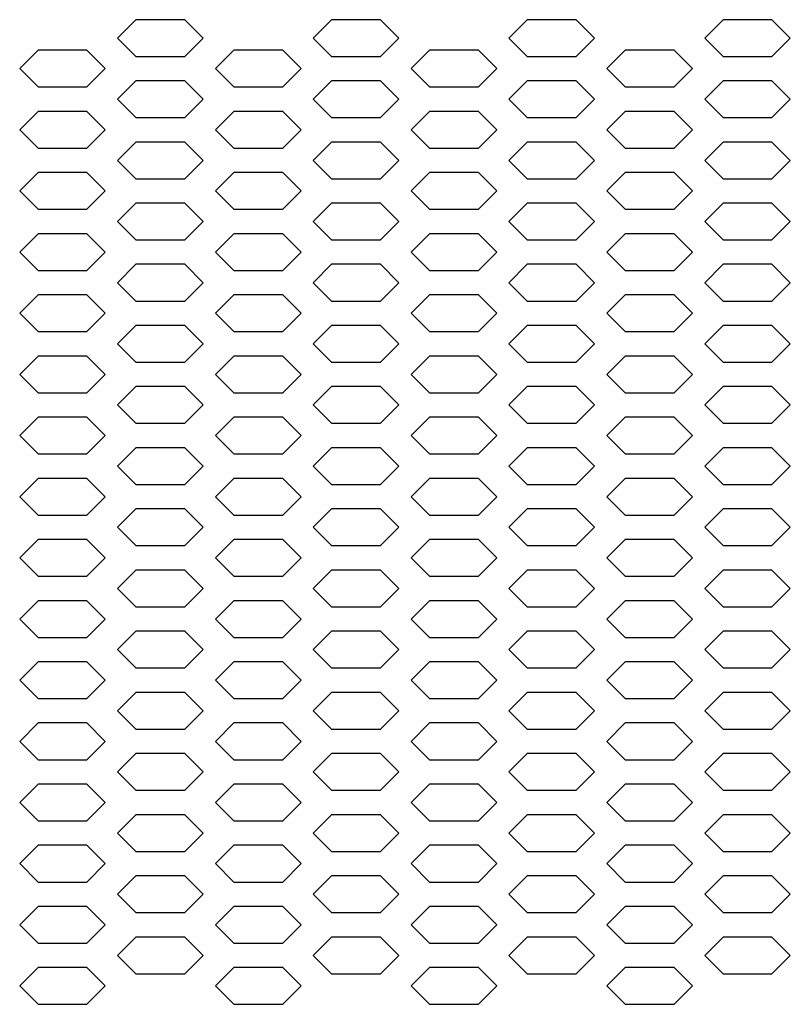
# Model space of a CAD drawing. Extents: x 36864 to 159026, y 5609 to 40281.
# Drawn here: x 153334 to 153460, y 34998 to 35159 of the extents above; entities that cross this region are included whole.
import ezdxf

# ---------------------------------------------------------------- set-up
doc = ezdxf.new("R2010")
doc.units = 0
doc.linetypes.add('CONTINUA', pattern=[0])
for name, color, linetype in [('20_SUPERFICI', 7, 'CONTINUOUS'), ('BANCO', 7, 'CONTINUA'), ('campiture', 2, 'CONTINUOUS')]:
    doc.layers.add(name, color=color, linetype=linetype)

# ---------------------------------------------------------------- blocks, each defined once
blk = doc.blocks.new('carter-front-glxy250')
at = {"layer": '20_SUPERFICI', "color": 2, "linetype": 'Continuous'}
for p, q in [((1073.25, -153.88), (1070.25, -156.88)), ((1081.25, -153.88), (1073.25, -153.88)), ((1084.25, -156.88), (1081.25, -153.88)), ((1105.25, -153.88), (1102.25, -156.88)), ((1113.25, -153.88), (1105.25, -153.88)), ((1116.25, -156.88), (1113.25, -153.88)), ((1137.25, -153.88), (1134.25, -156.88)), ((1145.25, -153.88), (1137.25, -153.88)), ((1148.25, -156.88), (1145.25, -153.88)), ((1169.25, -153.88), (1166.25, -156.88)), ((1177.25, -153.88), (1169.25, -153.88)), ((1180.25, -156.88), (1177.25, -153.88)), ((1070.25, -156.88), (1073.25, -159.88)), ((1081.25, -159.88), (1084.25, -156.88)), ((1102.25, -156.88), (1105.25, -159.88)), ((1113.25, -159.88), (1116.25, -156.88)), ((1134.25, -156.88), (1137.25, -159.88)), ((1145.25, -159.88), (1148.25, -156.88)), ((1166.25, -156.88), (1169.25, -159.88)), ((1177.25, -159.88), (1180.25, -156.88)), ((1057.25, -158.88), (1054.25, -161.88)), ((1065.25, -158.88), (1057.25, -158.88)), ((1068.25, -161.88), (1065.25, -158.88)), ((1089.25, -158.88), (1086.25, -161.88)), ((1097.25, -158.88), (1089.25, -158.88)), ((1100.25, -161.88), (1097.25, -158.88)), ((1121.25, -158.88), (1118.25, -161.88)), ((1129.25, -158.88), (1121.25, -158.88)), ((1132.25, -161.88), (1129.25, -158.88)), ((1153.25, -158.88), (1150.25, -161.88)), ((1161.25, -158.88), (1153.25, -158.88)), ((1164.25, -161.88), (1161.25, -158.88)), ((1073.25, -159.88), (1081.25, -159.88)), ((1105.25, -159.88), (1113.25, -159.88)), ((1137.25, -159.88), (1145.25, -159.88)), ((1169.25, -159.88), (1177.25, -159.88)), ((1054.25, -161.88), (1057.25, -164.88)), ((1065.25, -164.88), (1068.25, -161.88)), ((1086.25, -161.88), (1089.25, -164.88)), ((1097.25, -164.88), (1100.25, -161.88)), ((1118.25, -161.88), (1121.25, -164.88)), ((1129.25, -164.88), (1132.25, -161.88)), ((1150.25, -161.88), (1153.25, -164.88)), ((1161.25, -164.88), (1164.25, -161.88)), ((1073.25, -163.88), (1070.25, -166.88)), ((1081.25, -163.88), (1073.25, -163.88)), ((1084.25, -166.88), (1081.25, -163.88)), ((1105.25, -163.88), (1102.25, -166.88)), ((1113.25, -163.88), (1105.25, -163.88)), ((1116.25, -166.88), (1113.25, -163.88)), ((1137.25, -163.88), (1134.25, -166.88)), ((1145.25, -163.88), (1137.25, -163.88)), ((1148.25, -166.88), (1145.25, -163.88)), ((1169.25, -163.88), (1166.25, -166.88)), ((1177.25, -163.88), (1169.25, -163.88)), ((1180.25, -166.88), (1177.25, -163.88)), ((1057.25, -164.88), (1065.25, -164.88)), ((1089.25, -164.88), (1097.25, -164.88)), ((1121.25, -164.88), (1129.25, -164.88)), ((1153.25, -164.88), (1161.25, -164.88)), ((1070.25, -166.88), (1073.25, -169.88)), ((1081.25, -169.88), (1084.25, -166.88)), ((1102.25, -166.88), (1105.25, -169.88)), ((1113.25, -169.88), (1116.25, -166.88)), ((1134.25, -166.88), (1137.25, -169.88)), ((1145.25, -169.88), (1148.25, -166.88)), ((1166.25, -166.88), (1169.25, -169.88)), ((1177.25, -169.88), (1180.25, -166.88)), ((1057.25, -168.88), (1054.25, -171.88)), ((1065.25, -168.88), (1057.25, -168.88)), ((1068.25, -171.88), (1065.25, -168.88)), ((1089.25, -168.88), (1086.25, -171.88)), ((1097.25, -168.88), (1089.25, -168.88)), ((1100.25, -171.88), (1097.25, -168.88)), ((1121.25, -168.88), (1118.25, -171.88)), ((1129.25, -168.88), (1121.25, -168.88)), ((1132.25, -171.88), (1129.25, -168.88)), ((1153.25, -168.88), (1150.25, -171.88)), ((1161.25, -168.88), (1153.25, -168.88)), ((1164.25, -171.88), (1161.25, -168.88)), ((1073.25, -169.88), (1081.25, -169.88)), ((1105.25, -169.88), (1113.25, -169.88)), ((1137.25, -169.88), (1145.25, -169.88)), ((1169.25, -169.88), (1177.25, -169.88)), ((1054.25, -171.88), (1057.25, -174.88)), ((1065.25, -174.88), (1068.25, -171.88)), ((1086.25, -171.88), (1089.25, -174.88)), ((1097.25, -174.88), (1100.25, -171.88)), ((1118.25, -171.88), (1121.25, -174.88)), ((1129.25, -174.88), (1132.25, -171.88)), ((1150.25, -171.88), (1153.25, -174.88)), ((1161.25, -174.88), (1164.25, -171.88)), ((1057.25, -174.88), (1065.25, -174.88)), ((1073.25, -173.88), (1070.25, -176.88)), ((1081.25, -173.88), (1073.25, -173.88)), ((1084.25, -176.88), (1081.25, -173.88)), ((1089.25, -174.88), (1097.25, -174.88)), ((1105.25, -173.88), (1102.25, -176.88)), ((1113.25, -173.88), (1105.25, -173.88)), ((1116.25, -176.88), (1113.25, -173.88)), ((1121.25, -174.88), (1129.25, -174.88)), ((1137.25, -173.88), (1134.25, -176.88)), ((1145.25, -173.88), (1137.25, -173.88)), ((1148.25, -176.88), (1145.25, -173.88)), ((1153.25, -174.88), (1161.25, -174.88)), ((1169.25, -173.88), (1166.25, -176.88)), ((1177.25, -173.88), (1169.25, -173.88)), ((1180.25, -176.88), (1177.25, -173.88)), ((1070.25, -176.88), (1073.25, -179.88)), ((1081.25, -179.88), (1084.25, -176.88)), ((1102.25, -176.88), (1105.25, -179.88)), ((1113.25, -179.88), (1116.25, -176.88)), ((1134.25, -176.88), (1137.25, -179.88)), ((1145.25, -179.88), (1148.25, -176.88)), ((1166.25, -176.88), (1169.25, -179.88)), ((1177.25, -179.88), (1180.25, -176.88)), ((1057.25, -178.88), (1054.25, -181.88)), ((1065.25, -178.88), (1057.25, -178.88)), ((1068.25, -181.88), (1065.25, -178.88)), ((1073.25, -179.88), (1081.25, -179.88)), ((1089.25, -178.88), (1086.25, -181.88)), ((1097.25, -178.88), (1089.25, -178.88)), ((1100.25, -181.88), (1097.25, -178.88)), ((1105.25, -179.88), (1113.25, -179.88)), ((1121.25, -178.88), (1118.25, -181.88)), ((1129.25, -178.88), (1121.25, -178.88)), ((1132.25, -181.88), (1129.25, -178.88)), ((1137.25, -179.88), (1145.25, -179.88)), ((1153.25, -178.88), (1150.25, -181.88)), ((1161.25, -178.88), (1153.25, -178.88)), ((1164.25, -181.88), (1161.25, -178.88)), ((1169.25, -179.88), (1177.25, -179.88)), ((1054.25, -181.88), (1057.25, -184.88)), ((1065.25, -184.88), (1068.25, -181.88)), ((1086.25, -181.88), (1089.25, -184.88)), ((1097.25, -184.88), (1100.25, -181.88)), ((1118.25, -181.88), (1121.25, -184.88)), ((1129.25, -184.88), (1132.25, -181.88)), ((1150.25, -181.88), (1153.25, -184.88)), ((1161.25, -184.88), (1164.25, -181.88)), ((1057.25, -184.88), (1065.25, -184.88)), ((1073.25, -183.88), (1070.25, -186.88)), ((1081.25, -183.88), (1073.25, -183.88)), ((1084.25, -186.88), (1081.25, -183.88)), ((1089.25, -184.88), (1097.25, -184.88)), ((1105.25, -183.88), (1102.25, -186.88)), ((1113.25, -183.88), (1105.25, -183.88)), ((1116.25, -186.88), (1113.25, -183.88)), ((1121.25, -184.88), (1129.25, -184.88)), ((1137.25, -183.88), (1134.25, -186.88)), ((1145.25, -183.88), (1137.25, -183.88)), ((1148.25, -186.88), (1145.25, -183.88)), ((1153.25, -184.88), (1161.25, -184.88)), ((1169.25, -183.88), (1166.25, -186.88)), ((1177.25, -183.88), (1169.25, -183.88)), ((1180.25, -186.88), (1177.25, -183.88)), ((1070.25, -186.88), (1073.25, -189.88)), ((1081.25, -189.88), (1084.25, -186.88)), ((1102.25, -186.88), (1105.25, -189.88)), ((1113.25, -189.88), (1116.25, -186.88)), ((1134.25, -186.88), (1137.25, -189.88)), ((1145.25, -189.88), (1148.25, -186.88)), ((1166.25, -186.88), (1169.25, -189.88)), ((1177.25, -189.88), (1180.25, -186.88)), ((1057.25, -188.88), (1054.25, -191.88)), ((1065.25, -188.88), (1057.25, -188.88)), ((1068.25, -191.88), (1065.25, -188.88)), ((1073.25, -189.88), (1081.25, -189.88)), ((1089.25, -188.88), (1086.25, -191.88)), ((1097.25, -188.88), (1089.25, -188.88)), ((1100.25, -191.88), (1097.25, -188.88)), ((1105.25, -189.88), (1113.25, -189.88)), ((1121.25, -188.88), (1118.25, -191.88)), ((1129.25, -188.88), (1121.25, -188.88)), ((1132.25, -191.88), (1129.25, -188.88)), ((1137.25, -189.88), (1145.25, -189.88)), ((1153.25, -188.88), (1150.25, -191.88)), ((1161.25, -188.88), (1153.25, -188.88)), ((1164.25, -191.88), (1161.25, -188.88)), ((1169.25, -189.88), (1177.25, -189.88)), ((1054.25, -191.88), (1057.25, -194.88)), ((1065.25, -194.88), (1068.25, -191.88)), ((1086.25, -191.88), (1089.25, -194.88)), ((1097.25, -194.88), (1100.25, -191.88)), ((1118.25, -191.88), (1121.25, -194.88)), ((1129.25, -194.88), (1132.25, -191.88)), ((1150.25, -191.88), (1153.25, -194.88)), ((1161.25, -194.88), (1164.25, -191.88)), ((1073.25, -193.88), (1070.25, -196.88)), ((1081.25, -193.88), (1073.25, -193.88)), ((1084.25, -196.88), (1081.25, -193.88)), ((1105.25, -193.88), (1102.25, -196.88)), ((1113.25, -193.88), (1105.25, -193.88)), ((1116.25, -196.88), (1113.25, -193.88)), ((1137.25, -193.88), (1134.25, -196.88)), ((1145.25, -193.88), (1137.25, -193.88)), ((1148.25, -196.88), (1145.25, -193.88)), ((1169.25, -193.88), (1166.25, -196.88)), ((1177.25, -193.88), (1169.25, -193.88)), ((1180.25, -196.88), (1177.25, -193.88)), ((1057.25, -194.88), (1065.25, -194.88)), ((1089.25, -194.88), (1097.25, -194.88)), ((1121.25, -194.88), (1129.25, -194.88)), ((1153.25, -194.88), (1161.25, -194.88)), ((1070.25, -196.88), (1073.25, -199.88)), ((1081.25, -199.88), (1084.25, -196.88)), ((1102.25, -196.88), (1105.25, -199.88)), ((1113.25, -199.88), (1116.25, -196.88)), ((1134.25, -196.88), (1137.25, -199.88)), ((1145.25, -199.88), (1148.25, -196.88)), ((1166.25, -196.88), (1169.25, -199.88)), ((1177.25, -199.88), (1180.25, -196.88)), ((1057.25, -198.88), (1054.25, -201.88)), ((1065.25, -198.88), (1057.25, -198.88)), ((1068.25, -201.88), (1065.25, -198.88)), ((1089.25, -198.88), (1086.25, -201.88)), ((1097.25, -198.88), (1089.25, -198.88)), ((1100.25, -201.88), (1097.25, -198.88)), ((1121.25, -198.88), (1118.25, -201.88)), ((1129.25, -198.88), (1121.25, -198.88)), ((1132.25, -201.88), (1129.25, -198.88)), ((1153.25, -198.88), (1150.25, -201.88)), ((1161.25, -198.88), (1153.25, -198.88)), ((1164.25, -201.88), (1161.25, -198.88)), ((1073.25, -199.88), (1081.25, -199.88)), ((1105.25, -199.88), (1113.25, -199.88)), ((1137.25, -199.88), (1145.25, -199.88)), ((1169.25, -199.88), (1177.25, -199.88)), ((1054.25, -201.88), (1057.25, -204.88)), ((1065.25, -204.88), (1068.25, -201.88)), ((1086.25, -201.88), (1089.25, -204.88)), ((1097.25, -204.88), (1100.25, -201.88)), ((1118.25, -201.88), (1121.25, -204.88)), ((1129.25, -204.88), (1132.25, -201.88)), ((1150.25, -201.88), (1153.25, -204.88)), ((1161.25, -204.88), (1164.25, -201.88)), ((1073.25, -203.88), (1070.25, -206.88)), ((1081.25, -203.88), (1073.25, -203.88)), ((1084.25, -206.88), (1081.25, -203.88)), ((1105.25, -203.88), (1102.25, -206.88)), ((1113.25, -203.88), (1105.25, -203.88)), ((1116.25, -206.88), (1113.25, -203.88)), ((1137.25, -203.88), (1134.25, -206.88)), ((1145.25, -203.88), (1137.25, -203.88)), ((1148.25, -206.88), (1145.25, -203.88)), ((1169.25, -203.88), (1166.25, -206.88)), ((1177.25, -203.88), (1169.25, -203.88)), ((1180.25, -206.88), (1177.25, -203.88)), ((1057.25, -204.88), (1065.25, -204.88)), ((1089.25, -204.88), (1097.25, -204.88)), ((1121.25, -204.88), (1129.25, -204.88)), ((1153.25, -204.88), (1161.25, -204.88)), ((1070.25, -206.88), (1073.25, -209.88)), ((1081.25, -209.88), (1084.25, -206.88)), ((1102.25, -206.88), (1105.25, -209.88)), ((1113.25, -209.88), (1116.25, -206.88)), ((1134.25, -206.88), (1137.25, -209.88)), ((1145.25, -209.88), (1148.25, -206.88)), ((1166.25, -206.88), (1169.25, -209.88)), ((1177.25, -209.88), (1180.25, -206.88)), ((1057.25, -208.88), (1054.25, -211.88)), ((1065.25, -208.88), (1057.25, -208.88)), ((1068.25, -211.88), (1065.25, -208.88)), ((1089.25, -208.88), (1086.25, -211.88)), ((1097.25, -208.88), (1089.25, -208.88)), ((1100.25, -211.88), (1097.25, -208.88)), ((1121.25, -208.88), (1118.25, -211.88)), ((1129.25, -208.88), (1121.25, -208.88)), ((1132.25, -211.88), (1129.25, -208.88)), ((1153.25, -208.88), (1150.25, -211.88)), ((1161.25, -208.88), (1153.25, -208.88)), ((1164.25, -211.88), (1161.25, -208.88)), ((1073.25, -209.88), (1081.25, -209.88)), ((1105.25, -209.88), (1113.25, -209.88)), ((1137.25, -209.88), (1145.25, -209.88)), ((1169.25, -209.88), (1177.25, -209.88)), ((1054.25, -211.88), (1057.25, -214.88)), ((1065.25, -214.88), (1068.25, -211.88)), ((1086.25, -211.88), (1089.25, -214.88)), ((1097.25, -214.88), (1100.25, -211.88)), ((1118.25, -211.88), (1121.25, -214.88)), ((1129.25, -214.88), (1132.25, -211.88)), ((1150.25, -211.88), (1153.25, -214.88)), ((1161.25, -214.88), (1164.25, -211.88)), ((1073.25, -213.88), (1070.25, -216.88)), ((1081.25, -213.88), (1073.25, -213.88)), ((1084.25, -216.88), (1081.25, -213.88)), ((1105.25, -213.88), (1102.25, -216.88)), ((1113.25, -213.88), (1105.25, -213.88)), ((1116.25, -216.88), (1113.25, -213.88)), ((1137.25, -213.88), (1134.25, -216.88)), ((1145.25, -213.88), (1137.25, -213.88)), ((1148.25, -216.88), (1145.25, -213.88)), ((1169.25, -213.88), (1166.25, -216.88)), ((1177.25, -213.88), (1169.25, -213.88)), ((1180.25, -216.88), (1177.25, -213.88)), ((1057.25, -214.88), (1065.25, -214.88)), ((1089.25, -214.88), (1097.25, -214.88)), ((1121.25, -214.88), (1129.25, -214.88)), ((1153.25, -214.88), (1161.25, -214.88)), ((1070.25, -216.88), (1073.25, -219.88)), ((1081.25, -219.88), (1084.25, -216.88)), ((1102.25, -216.88), (1105.25, -219.88)), ((1113.25, -219.88), (1116.25, -216.88)), ((1134.25, -216.88), (1137.25, -219.88)), ((1145.25, -219.88), (1148.25, -216.88)), ((1166.25, -216.88), (1169.25, -219.88)), ((1177.25, -219.88), (1180.25, -216.88)), ((1057.25, -218.88), (1054.25, -221.88)), ((1065.25, -218.88), (1057.25, -218.88)), ((1068.25, -221.88), (1065.25, -218.88)), ((1089.25, -218.88), (1086.25, -221.88)), ((1097.25, -218.88), (1089.25, -218.88)), ((1100.25, -221.88), (1097.25, -218.88)), ((1121.25, -218.88), (1118.25, -221.88)), ((1129.25, -218.88), (1121.25, -218.88)), ((1132.25, -221.88), (1129.25, -218.88)), ((1153.25, -218.88), (1150.25, -221.88)), ((1161.25, -218.88), (1153.25, -218.88)), ((1164.25, -221.88), (1161.25, -218.88)), ((1073.25, -219.88), (1081.25, -219.88)), ((1105.25, -219.88), (1113.25, -219.88)), ((1137.25, -219.88), (1145.25, -219.88)), ((1169.25, -219.88), (1177.25, -219.88)), ((1054.25, -221.88), (1057.25, -224.88)), ((1065.25, -224.88), (1068.25, -221.88)), ((1086.25, -221.88), (1089.25, -224.88)), ((1097.25, -224.88), (1100.25, -221.88)), ((1118.25, -221.88), (1121.25, -224.88)), ((1129.25, -224.88), (1132.25, -221.88)), ((1150.25, -221.88), (1153.25, -224.88)), ((1161.25, -224.88), (1164.25, -221.88)), ((1057.25, -224.88), (1065.25, -224.88)), ((1073.25, -223.88), (1070.25, -226.88)), ((1081.25, -223.88), (1073.25, -223.88)), ((1084.25, -226.88), (1081.25, -223.88)), ((1089.25, -224.88), (1097.25, -224.88)), ((1105.25, -223.88), (1102.25, -226.88)), ((1113.25, -223.88), (1105.25, -223.88)), ((1116.25, -226.88), (1113.25, -223.88)), ((1121.25, -224.88), (1129.25, -224.88)), ((1137.25, -223.88), (1134.25, -226.88)), ((1145.25, -223.88), (1137.25, -223.88)), ((1148.25, -226.88), (1145.25, -223.88)), ((1153.25, -224.88), (1161.25, -224.88)), ((1169.25, -223.88), (1166.25, -226.88)), ((1177.25, -223.88), (1169.25, -223.88)), ((1180.25, -226.88), (1177.25, -223.88)), ((1070.25, -226.88), (1073.25, -229.88)), ((1081.25, -229.88), (1084.25, -226.88)), ((1102.25, -226.88), (1105.25, -229.88)), ((1113.25, -229.88), (1116.25, -226.88)), ((1134.25, -226.88), (1137.25, -229.88)), ((1145.25, -229.88), (1148.25, -226.88)), ((1166.25, -226.88), (1169.25, -229.88)), ((1177.25, -229.88), (1180.25, -226.88)), ((1057.25, -228.88), (1054.25, -231.88)), ((1065.25, -228.88), (1057.25, -228.88)), ((1068.25, -231.88), (1065.25, -228.88)), ((1073.25, -229.88), (1081.25, -229.88)), ((1089.25, -228.88), (1086.25, -231.88)), ((1097.25, -228.88), (1089.25, -228.88)), ((1100.25, -231.88), (1097.25, -228.88)), ((1105.25, -229.88), (1113.25, -229.88)), ((1121.25, -228.88), (1118.25, -231.88)), ((1129.25, -228.88), (1121.25, -228.88)), ((1132.25, -231.88), (1129.25, -228.88)), ((1137.25, -229.88), (1145.25, -229.88)), ((1153.25, -228.88), (1150.25, -231.88)), ((1161.25, -228.88), (1153.25, -228.88)), ((1164.25, -231.88), (1161.25, -228.88)), ((1169.25, -229.88), (1177.25, -229.88)), ((1054.25, -231.88), (1057.25, -234.88)), ((1065.25, -234.88), (1068.25, -231.88)), ((1086.25, -231.88), (1089.25, -234.88)), ((1097.25, -234.88), (1100.25, -231.88)), ((1118.25, -231.88), (1121.25, -234.88)), ((1129.25, -234.88), (1132.25, -231.88)), ((1150.25, -231.88), (1153.25, -234.88)), ((1161.25, -234.88), (1164.25, -231.88)), ((1057.25, -234.88), (1065.25, -234.88)), ((1073.25, -233.88), (1070.25, -236.88)), ((1081.25, -233.88), (1073.25, -233.88)), ((1084.25, -236.88), (1081.25, -233.88)), ((1089.25, -234.88), (1097.25, -234.88)), ((1105.25, -233.88), (1102.25, -236.88)), ((1113.25, -233.88), (1105.25, -233.88)), ((1116.25, -236.88), (1113.25, -233.88)), ((1121.25, -234.88), (1129.25, -234.88)), ((1137.25, -233.88), (1134.25, -236.88)), ((1145.25, -233.88), (1137.25, -233.88)), ((1148.25, -236.88), (1145.25, -233.88)), ((1153.25, -234.88), (1161.25, -234.88)), ((1169.25, -233.88), (1166.25, -236.88)), ((1177.25, -233.88), (1169.25, -233.88)), ((1180.25, -236.88), (1177.25, -233.88)), ((1070.25, -236.88), (1073.25, -239.88)), ((1081.25, -239.88), (1084.25, -236.88)), ((1102.25, -236.88), (1105.25, -239.88)), ((1113.25, -239.88), (1116.25, -236.88)), ((1134.25, -236.88), (1137.25, -239.88)), ((1145.25, -239.88), (1148.25, -236.88)), ((1166.25, -236.88), (1169.25, -239.88)), ((1177.25, -239.88), (1180.25, -236.88)), ((1057.25, -238.88), (1054.25, -241.88)), ((1065.25, -238.88), (1057.25, -238.88)), ((1068.25, -241.88), (1065.25, -238.88)), ((1073.25, -239.88), (1081.25, -239.88)), ((1089.25, -238.88), (1086.25, -241.88)), ((1097.25, -238.88), (1089.25, -238.88)), ((1100.25, -241.88), (1097.25, -238.88)), ((1105.25, -239.88), (1113.25, -239.88)), ((1121.25, -238.88), (1118.25, -241.88)), ((1129.25, -238.88), (1121.25, -238.88)), ((1132.25, -241.88), (1129.25, -238.88)), ((1137.25, -239.88), (1145.25, -239.88)), ((1153.25, -238.88), (1150.25, -241.88)), ((1161.25, -238.88), (1153.25, -238.88)), ((1164.25, -241.88), (1161.25, -238.88)), ((1169.25, -239.88), (1177.25, -239.88)), ((1054.25, -241.88), (1057.25, -244.88)), ((1065.25, -244.88), (1068.25, -241.88)), ((1086.25, -241.88), (1089.25, -244.88)), ((1097.25, -244.88), (1100.25, -241.88)), ((1118.25, -241.88), (1121.25, -244.88)), ((1129.25, -244.88), (1132.25, -241.88)), ((1150.25, -241.88), (1153.25, -244.88)), ((1161.25, -244.88), (1164.25, -241.88)), ((1073.25, -243.88), (1070.25, -246.88)), ((1081.25, -243.88), (1073.25, -243.88)), ((1084.25, -246.88), (1081.25, -243.88)), ((1105.25, -243.88), (1102.25, -246.88)), ((1113.25, -243.88), (1105.25, -243.88)), ((1116.25, -246.88), (1113.25, -243.88)), ((1137.25, -243.88), (1134.25, -246.88)), ((1145.25, -243.88), (1137.25, -243.88)), ((1148.25, -246.88), (1145.25, -243.88)), ((1169.25, -243.88), (1166.25, -246.88)), ((1177.25, -243.88), (1169.25, -243.88)), ((1180.25, -246.88), (1177.25, -243.88)), ((1057.25, -244.88), (1065.25, -244.88)), ((1089.25, -244.88), (1097.25, -244.88)), ((1121.25, -244.88), (1129.25, -244.88)), ((1153.25, -244.88), (1161.25, -244.88)), ((1070.25, -246.88), (1073.25, -249.88)), ((1081.25, -249.88), (1084.25, -246.88)), ((1102.25, -246.88), (1105.25, -249.88)), ((1113.25, -249.88), (1116.25, -246.88)), ((1134.25, -246.88), (1137.25, -249.88)), ((1145.25, -249.88), (1148.25, -246.88)), ((1166.25, -246.88), (1169.25, -249.88)), ((1177.25, -249.88), (1180.25, -246.88)), ((1057.25, -248.88), (1054.25, -251.88)), ((1065.25, -248.88), (1057.25, -248.88)), ((1068.25, -251.88), (1065.25, -248.88)), ((1089.25, -248.88), (1086.25, -251.88)), ((1097.25, -248.88), (1089.25, -248.88)), ((1100.25, -251.88), (1097.25, -248.88)), ((1121.25, -248.88), (1118.25, -251.88)), ((1129.25, -248.88), (1121.25, -248.88)), ((1132.25, -251.88), (1129.25, -248.88)), ((1153.25, -248.88), (1150.25, -251.88)), ((1161.25, -248.88), (1153.25, -248.88)), ((1164.25, -251.88), (1161.25, -248.88)), ((1073.25, -249.88), (1081.25, -249.88)), ((1105.25, -249.88), (1113.25, -249.88)), ((1137.25, -249.88), (1145.25, -249.88)), ((1169.25, -249.88), (1177.25, -249.88)), ((1054.25, -251.88), (1057.25, -254.88)), ((1065.25, -254.88), (1068.25, -251.88)), ((1086.25, -251.88), (1089.25, -254.88)), ((1097.25, -254.88), (1100.25, -251.88)), ((1118.25, -251.88), (1121.25, -254.88)), ((1129.25, -254.88), (1132.25, -251.88)), ((1150.25, -251.88), (1153.25, -254.88)), ((1161.25, -254.88), (1164.25, -251.88)), ((1073.25, -253.88), (1070.25, -256.88)), ((1081.25, -253.88), (1073.25, -253.88)), ((1084.25, -256.88), (1081.25, -253.88)), ((1105.25, -253.88), (1102.25, -256.88)), ((1113.25, -253.88), (1105.25, -253.88)), ((1116.25, -256.88), (1113.25, -253.88)), ((1137.25, -253.88), (1134.25, -256.88)), ((1145.25, -253.88), (1137.25, -253.88)), ((1148.25, -256.88), (1145.25, -253.88)), ((1169.25, -253.88), (1166.25, -256.88)), ((1177.25, -253.88), (1169.25, -253.88)), ((1180.25, -256.88), (1177.25, -253.88)), ((1057.25, -254.88), (1065.25, -254.88)), ((1089.25, -254.88), (1097.25, -254.88)), ((1121.25, -254.88), (1129.25, -254.88)), ((1153.25, -254.88), (1161.25, -254.88)), ((1070.25, -256.88), (1073.25, -259.88)), ((1081.25, -259.88), (1084.25, -256.88)), ((1102.25, -256.88), (1105.25, -259.88)), ((1113.25, -259.88), (1116.25, -256.88)), ((1134.25, -256.88), (1137.25, -259.88)), ((1145.25, -259.88), (1148.25, -256.88)), ((1166.25, -256.88), (1169.25, -259.88)), ((1177.25, -259.88), (1180.25, -256.88)), ((1057.25, -258.88), (1054.25, -261.88)), ((1065.25, -258.88), (1057.25, -258.88)), ((1068.25, -261.88), (1065.25, -258.88)), ((1089.25, -258.88), (1086.25, -261.88)), ((1097.25, -258.88), (1089.25, -258.88)), ((1100.25, -261.88), (1097.25, -258.88)), ((1121.25, -258.88), (1118.25, -261.88)), ((1129.25, -258.88), (1121.25, -258.88)), ((1132.25, -261.88), (1129.25, -258.88)), ((1153.25, -258.88), (1150.25, -261.88)), ((1161.25, -258.88), (1153.25, -258.88)), ((1164.25, -261.88), (1161.25, -258.88)), ((1073.25, -259.88), (1081.25, -259.88)), ((1105.25, -259.88), (1113.25, -259.88)), ((1137.25, -259.88), (1145.25, -259.88)), ((1169.25, -259.88), (1177.25, -259.88)), ((1054.25, -261.88), (1057.25, -264.88)), ((1065.25, -264.88), (1068.25, -261.88)), ((1086.25, -261.88), (1089.25, -264.88)), ((1097.25, -264.88), (1100.25, -261.88)), ((1118.25, -261.88), (1121.25, -264.88)), ((1129.25, -264.88), (1132.25, -261.88)), ((1150.25, -261.88), (1153.25, -264.88)), ((1161.25, -264.88), (1164.25, -261.88)), ((1073.25, -263.88), (1070.25, -266.88)), ((1081.25, -263.88), (1073.25, -263.88)), ((1084.25, -266.88), (1081.25, -263.88)), ((1105.25, -263.88), (1102.25, -266.88)), ((1113.25, -263.88), (1105.25, -263.88)), ((1116.25, -266.88), (1113.25, -263.88)), ((1137.25, -263.88), (1134.25, -266.88)), ((1145.25, -263.88), (1137.25, -263.88)), ((1148.25, -266.88), (1145.25, -263.88)), ((1169.25, -263.88), (1166.25, -266.88)), ((1177.25, -263.88), (1169.25, -263.88)), ((1180.25, -266.88), (1177.25, -263.88)), ((1057.25, -264.88), (1065.25, -264.88)), ((1089.25, -264.88), (1097.25, -264.88)), ((1121.25, -264.88), (1129.25, -264.88)), ((1153.25, -264.88), (1161.25, -264.88)), ((1070.25, -266.88), (1073.25, -269.88)), ((1081.25, -269.88), (1084.25, -266.88)), ((1102.25, -266.88), (1105.25, -269.88)), ((1113.25, -269.88), (1116.25, -266.88)), ((1134.25, -266.88), (1137.25, -269.88)), ((1145.25, -269.88), (1148.25, -266.88)), ((1166.25, -266.88), (1169.25, -269.88)), ((1177.25, -269.88), (1180.25, -266.88)), ((1057.25, -268.88), (1054.25, -271.88)), ((1065.25, -268.88), (1057.25, -268.88)), ((1068.25, -271.88), (1065.25, -268.88)), ((1073.25, -269.88), (1081.25, -269.88)), ((1089.25, -268.88), (1086.25, -271.88)), ((1097.25, -268.88), (1089.25, -268.88)), ((1100.25, -271.88), (1097.25, -268.88)), ((1105.25, -269.88), (1113.25, -269.88)), ((1121.25, -268.88), (1118.25, -271.88)), ((1129.25, -268.88), (1121.25, -268.88)), ((1132.25, -271.88), (1129.25, -268.88)), ((1137.25, -269.88), (1145.25, -269.88)), ((1153.25, -268.88), (1150.25, -271.88)), ((1161.25, -268.88), (1153.25, -268.88)), ((1164.25, -271.88), (1161.25, -268.88)), ((1169.25, -269.88), (1177.25, -269.88)), ((1054.25, -271.88), (1057.25, -274.88)), ((1065.25, -274.88), (1068.25, -271.88)), ((1086.25, -271.88), (1089.25, -274.88)), ((1097.25, -274.88), (1100.25, -271.88)), ((1118.25, -271.88), (1121.25, -274.88)), ((1129.25, -274.88), (1132.25, -271.88)), ((1150.25, -271.88), (1153.25, -274.88)), ((1161.25, -274.88), (1164.25, -271.88)), ((1057.25, -274.88), (1065.25, -274.88)), ((1073.25, -273.88), (1070.25, -276.88)), ((1081.25, -273.88), (1073.25, -273.88)), ((1084.25, -276.88), (1081.25, -273.88)), ((1089.25, -274.88), (1097.25, -274.88)), ((1105.25, -273.88), (1102.25, -276.88)), ((1113.25, -273.88), (1105.25, -273.88)), ((1116.25, -276.88), (1113.25, -273.88)), ((1121.25, -274.88), (1129.25, -274.88)), ((1137.25, -273.88), (1134.25, -276.88)), ((1145.25, -273.88), (1137.25, -273.88)), ((1148.25, -276.88), (1145.25, -273.88)), ((1153.25, -274.88), (1161.25, -274.88)), ((1169.25, -273.88), (1166.25, -276.88)), ((1177.25, -273.88), (1169.25, -273.88)), ((1180.25, -276.88), (1177.25, -273.88)), ((1070.25, -276.88), (1073.25, -279.88)), ((1081.25, -279.88), (1084.25, -276.88)), ((1102.25, -276.88), (1105.25, -279.88)), ((1113.25, -279.88), (1116.25, -276.88)), ((1134.25, -276.88), (1137.25, -279.88)), ((1145.25, -279.88), (1148.25, -276.88)), ((1166.25, -276.88), (1169.25, -279.88)), ((1177.25, -279.88), (1180.25, -276.88)), ((1057.25, -278.88), (1054.25, -281.88)), ((1065.25, -278.88), (1057.25, -278.88)), ((1068.25, -281.88), (1065.25, -278.88)), ((1073.25, -279.88), (1081.25, -279.88)), ((1089.25, -278.88), (1086.25, -281.88)), ((1097.25, -278.88), (1089.25, -278.88)), ((1100.25, -281.88), (1097.25, -278.88)), ((1105.25, -279.88), (1113.25, -279.88)), ((1121.25, -278.88), (1118.25, -281.88)), ((1129.25, -278.88), (1121.25, -278.88)), ((1132.25, -281.88), (1129.25, -278.88)), ((1137.25, -279.88), (1145.25, -279.88)), ((1153.25, -278.88), (1150.25, -281.88)), ((1161.25, -278.88), (1153.25, -278.88)), ((1164.25, -281.88), (1161.25, -278.88)), ((1169.25, -279.88), (1177.25, -279.88)), ((1054.25, -281.88), (1057.25, -284.88)), ((1065.25, -284.88), (1068.25, -281.88)), ((1086.25, -281.88), (1089.25, -284.88)), ((1097.25, -284.88), (1100.25, -281.88)), ((1118.25, -281.88), (1121.25, -284.88)), ((1129.25, -284.88), (1132.25, -281.88)), ((1150.25, -281.88), (1153.25, -284.88)), ((1161.25, -284.88), (1164.25, -281.88)), ((1057.25, -284.88), (1065.25, -284.88)), ((1073.25, -283.88), (1070.25, -286.88)), ((1081.25, -283.88), (1073.25, -283.88)), ((1084.25, -286.88), (1081.25, -283.88)), ((1089.25, -284.88), (1097.25, -284.88)), ((1105.25, -283.88), (1102.25, -286.88)), ((1113.25, -283.88), (1105.25, -283.88)), ((1116.25, -286.88), (1113.25, -283.88)), ((1121.25, -284.88), (1129.25, -284.88)), ((1137.25, -283.88), (1134.25, -286.88)), ((1145.25, -283.88), (1137.25, -283.88)), ((1148.25, -286.88), (1145.25, -283.88)), ((1153.25, -284.88), (1161.25, -284.88)), ((1169.25, -283.88), (1166.25, -286.88)), ((1177.25, -283.88), (1169.25, -283.88)), ((1180.25, -286.88), (1177.25, -283.88)), ((1070.25, -286.88), (1073.25, -289.88)), ((1081.25, -289.88), (1084.25, -286.88)), ((1102.25, -286.88), (1105.25, -289.88)), ((1113.25, -289.88), (1116.25, -286.88)), ((1134.25, -286.88), (1137.25, -289.88)), ((1145.25, -289.88), (1148.25, -286.88)), ((1166.25, -286.88), (1169.25, -289.88)), ((1177.25, -289.88), (1180.25, -286.88)), ((1057.25, -288.88), (1054.25, -291.88)), ((1065.25, -288.88), (1057.25, -288.88)), ((1068.25, -291.88), (1065.25, -288.88)), ((1089.25, -288.88), (1086.25, -291.88)), ((1097.25, -288.88), (1089.25, -288.88)), ((1100.25, -291.88), (1097.25, -288.88)), ((1121.25, -288.88), (1118.25, -291.88)), ((1129.25, -288.88), (1121.25, -288.88)), ((1132.25, -291.88), (1129.25, -288.88)), ((1153.25, -288.88), (1150.25, -291.88)), ((1161.25, -288.88), (1153.25, -288.88)), ((1164.25, -291.88), (1161.25, -288.88)), ((1073.25, -289.88), (1081.25, -289.88)), ((1105.25, -289.88), (1113.25, -289.88)), ((1137.25, -289.88), (1145.25, -289.88)), ((1169.25, -289.88), (1177.25, -289.88)), ((1054.25, -291.88), (1057.25, -294.88)), ((1065.25, -294.88), (1068.25, -291.88)), ((1086.25, -291.88), (1089.25, -294.88)), ((1097.25, -294.88), (1100.25, -291.88)), ((1118.25, -291.88), (1121.25, -294.88)), ((1129.25, -294.88), (1132.25, -291.88)), ((1150.25, -291.88), (1153.25, -294.88)), ((1161.25, -294.88), (1164.25, -291.88)), ((1073.25, -293.88), (1070.25, -296.88)), ((1081.25, -293.88), (1073.25, -293.88)), ((1084.25, -296.88), (1081.25, -293.88)), ((1105.25, -293.88), (1102.25, -296.88)), ((1113.25, -293.88), (1105.25, -293.88)), ((1116.25, -296.88), (1113.25, -293.88)), ((1137.25, -293.88), (1134.25, -296.88)), ((1145.25, -293.88), (1137.25, -293.88)), ((1148.25, -296.88), (1145.25, -293.88)), ((1169.25, -293.88), (1166.25, -296.88)), ((1177.25, -293.88), (1169.25, -293.88)), ((1180.25, -296.88), (1177.25, -293.88)), ((1057.25, -294.88), (1065.25, -294.88)), ((1089.25, -294.88), (1097.25, -294.88)), ((1121.25, -294.88), (1129.25, -294.88)), ((1153.25, -294.88), (1161.25, -294.88)), ((1070.25, -296.88), (1073.25, -299.88)), ((1081.25, -299.88), (1084.25, -296.88)), ((1102.25, -296.88), (1105.25, -299.88)), ((1113.25, -299.88), (1116.25, -296.88)), ((1134.25, -296.88), (1137.25, -299.88)), ((1145.25, -299.88), (1148.25, -296.88)), ((1166.25, -296.88), (1169.25, -299.88)), ((1177.25, -299.88), (1180.25, -296.88)), ((1057.25, -298.88), (1054.25, -301.88)), ((1065.25, -298.88), (1057.25, -298.88)), ((1068.25, -301.88), (1065.25, -298.88)), ((1089.25, -298.88), (1086.25, -301.88)), ((1097.25, -298.88), (1089.25, -298.88)), ((1100.25, -301.88), (1097.25, -298.88)), ((1121.25, -298.88), (1118.25, -301.88)), ((1129.25, -298.88), (1121.25, -298.88)), ((1132.25, -301.88), (1129.25, -298.88)), ((1153.25, -298.88), (1150.25, -301.88)), ((1161.25, -298.88), (1153.25, -298.88)), ((1164.25, -301.88), (1161.25, -298.88)), ((1073.25, -299.88), (1081.25, -299.88)), ((1105.25, -299.88), (1113.25, -299.88)), ((1137.25, -299.88), (1145.25, -299.88)), ((1169.25, -299.88), (1177.25, -299.88)), ((1054.25, -301.88), (1057.25, -304.88)), ((1065.25, -304.88), (1068.25, -301.88)), ((1086.25, -301.88), (1089.25, -304.88)), ((1097.25, -304.88), (1100.25, -301.88)), ((1118.25, -301.88), (1121.25, -304.88)), ((1129.25, -304.88), (1132.25, -301.88)), ((1150.25, -301.88), (1153.25, -304.88)), ((1161.25, -304.88), (1164.25, -301.88)), ((1073.25, -303.88), (1070.25, -306.88)), ((1081.25, -303.88), (1073.25, -303.88)), ((1084.25, -306.88), (1081.25, -303.88)), ((1105.25, -303.88), (1102.25, -306.88)), ((1113.25, -303.88), (1105.25, -303.88)), ((1116.25, -306.88), (1113.25, -303.88)), ((1137.25, -303.88), (1134.25, -306.88)), ((1145.25, -303.88), (1137.25, -303.88)), ((1148.25, -306.88), (1145.25, -303.88)), ((1169.25, -303.88), (1166.25, -306.88)), ((1177.25, -303.88), (1169.25, -303.88)), ((1180.25, -306.88), (1177.25, -303.88)), ((1057.25, -304.88), (1065.25, -304.88)), ((1089.25, -304.88), (1097.25, -304.88)), ((1121.25, -304.88), (1129.25, -304.88)), ((1153.25, -304.88), (1161.25, -304.88)), ((1070.25, -306.88), (1073.25, -309.88)), ((1081.25, -309.88), (1084.25, -306.88)), ((1102.25, -306.88), (1105.25, -309.88)), ((1113.25, -309.88), (1116.25, -306.88)), ((1134.25, -306.88), (1137.25, -309.88)), ((1145.25, -309.88), (1148.25, -306.88)), ((1166.25, -306.88), (1169.25, -309.88)), ((1177.25, -309.88), (1180.25, -306.88)), ((1057.25, -308.88), (1054.25, -311.88)), ((1065.25, -308.88), (1057.25, -308.88)), ((1068.25, -311.88), (1065.25, -308.88)), ((1089.25, -308.88), (1086.25, -311.88)), ((1097.25, -308.88), (1089.25, -308.88)), ((1100.25, -311.88), (1097.25, -308.88)), ((1121.25, -308.88), (1118.25, -311.88)), ((1129.25, -308.88), (1121.25, -308.88)), ((1132.25, -311.88), (1129.25, -308.88)), ((1153.25, -308.88), (1150.25, -311.88)), ((1161.25, -308.88), (1153.25, -308.88)), ((1164.25, -311.88), (1161.25, -308.88)), ((1073.25, -309.88), (1081.25, -309.88)), ((1105.25, -309.88), (1113.25, -309.88)), ((1137.25, -309.88), (1145.25, -309.88)), ((1169.25, -309.88), (1177.25, -309.88)), ((1054.25, -311.88), (1057.25, -314.88)), ((1065.25, -314.88), (1068.25, -311.88)), ((1086.25, -311.88), (1089.25, -314.88)), ((1097.25, -314.88), (1100.25, -311.88)), ((1118.25, -311.88), (1121.25, -314.88)), ((1129.25, -314.88), (1132.25, -311.88)), ((1150.25, -311.88), (1153.25, -314.88)), ((1161.25, -314.88), (1164.25, -311.88)), ((1057.25, -314.88), (1065.25, -314.88)), ((1089.25, -314.88), (1097.25, -314.88)), ((1121.25, -314.88), (1129.25, -314.88)), ((1153.25, -314.88), (1161.25, -314.88))]:
    blk.add_line(p, q, dxfattribs=at)
blk = doc.blocks.new('A$Ca4efb4df')
at = {"layer": 'BANCO'}
blk.add_blockref('carter-front-glxy250', (264.33, 558.98), dxfattribs=at)

msp = doc.modelspace()

# ---------------------------------------------------------------- block references
at = {"layer": 'campiture', "color": 1}
msp.add_blockref('A$Ca4efb4df', (152015.76, 34753.49), dxfattribs=at)

doc.saveas('drawing.dxf')
